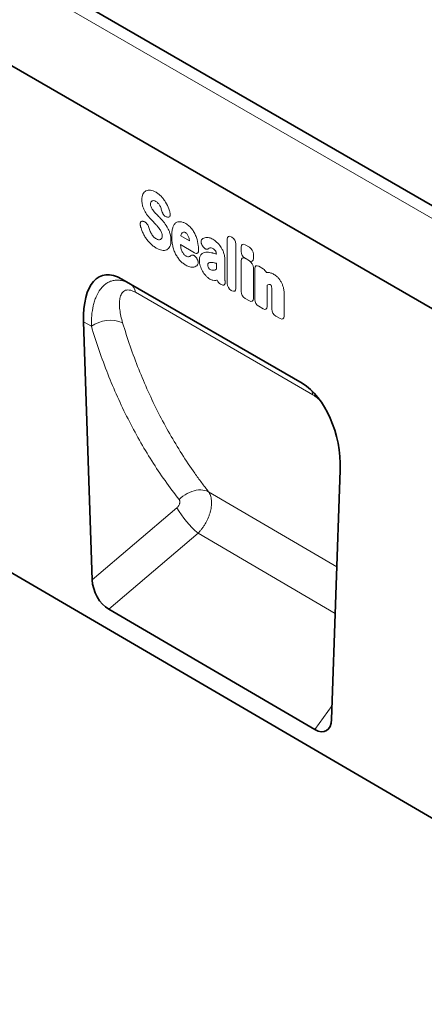
# Model space of a CAD drawing. Units: millimetres. Extents: x 17 to 1779, y 17 to 1259.
# Drawn here: x 477 to 607, y 23 to 341 of the extents above; entities that cross this region are included whole.
import ezdxf

# ---------------------------------------------------------------- set-up
doc = ezdxf.new("R2010")
doc.units = ezdxf.units.MM
doc.linetypes.add('SLD-Durchgehend', pattern=[0])
doc.layers.add('133406', color=7, linetype='Continuous', lineweight=25)
doc.layers.add('TANGENT_EDGES', color=4, linetype='Continuous', lineweight=25)

# ---------------------------------------------------------------- blocks, each defined once
blk = doc.blocks.new('1042845-M_B_ISOMETRIC VIEW')
at = {"layer": '133406', "linetype": 'SLD-Durchgehend', "lineweight": 35}
for p, q in [((894.8, -3711.78), (187.69, -3303.58)), ((800.17, -3690.43), (215.76, -3353.06)), ((196.09, -3502.83), (873.5, -3897.8)), ((728.51, -3697.37), (670.21, -3663.71)), ((670.21, -3663.71), (673.05, -3665.35)), ((657.92, -3677.5), (660.69, -3760.84)), ((738.01, -3805.86), (740.8, -3725.35)), ((732.62, -3809.13), (666.03, -3770.3))]:
    blk.add_line(p, q, dxfattribs=at)
for centre, major_axis, ratio, start_param, end_param in [((672.36, -3688.05), (-8.52, 25.4), 0.460219, 5.802886, 7.27803), ((726.36, -3719.22), (-4.7, 23.19), 0.58997, 4.327776, 5.80292), ((666.41, -3763.4), (-3.56, 7.35), 0.610992, 0.942318, 2.403762), ((732.29, -3801.81), (-3.91, 7.76), 0.539511, 2.448647, 3.919165)]:
    blk.add_ellipse(centre, major_axis=major_axis, ratio=ratio, start_param=start_param, end_param=end_param, dxfattribs=at)
at = {"layer": 'TANGENT_EDGES', "linetype": 'SLD-Durchgehend', "lineweight": 18}
for p, q in [((892.23, -3714.49), (185.13, -3306.28)), ((800.17, -3690.43), (215.76, -3353.06)), ((684.98, -3643.73), (684.79, -3643.69)), ((677.17, -3645.11), (677.42, -3645.18)), ((689.31, -3649.73), (692.12, -3651.36)), ((704.31, -3665.16), (704.31, -3650.82)), ((705.59, -3650.08), (705.79, -3650.19)), ((693.75, -3655.24), (689.22, -3652.62)), ((696.41, -3653.16), (696.39, -3653.12)), ((707.07, -3652.41), (707.07, -3666.75)), ((708.76, -3654.8), (708.76, -3653.4)), ((710.05, -3652.66), (711.46, -3653.48)), ((694.28, -3656.81), (694.34, -3656.89)), ((700.78, -3655.64), (700.78, -3655.63)), ((703.54, -3657.4), (703.54, -3662.91)), ((710.04, -3657.05), (711.46, -3657.86)), ((711.46, -3657.83), (710.05, -3657.02)), ((712.74, -3655.7), (712.74, -3657.09)), ((700.78, -3660.52), (700.78, -3658.62)), ((708.76, -3667.73), (708.76, -3657.79)), ((712.74, -3660.08), (712.74, -3670.02)), ((713.2, -3670.29), (713.2, -3660.35)), ((714.48, -3659.61), (715.89, -3660.42)), ((673.05, -3665.35), (728.52, -3697.37)), ((702.34, -3665.5), (702.14, -3665.39)), ((717.18, -3665.68), (717.18, -3672.58)), ((705.79, -3667.49), (705.59, -3667.38)), ((711.46, -3670.76), (710.04, -3669.95)), ((718.68, -3673.45), (718.68, -3667.33)), ((722.66, -3668.42), (722.66, -3675.75)), ((715.89, -3673.32), (714.48, -3672.51)), ((721.38, -3676.49), (719.96, -3675.67)), ((660.42, -3678.95), (657.92, -3677.5)), ((739.72, -3756.57), (698.27, -3732.36)), ((660.69, -3760.84), (688.05, -3737.57)), ((694.86, -3745.77), (666.03, -3770.3)), ((694.86, -3745.77), (739.2, -3771.65)), ((732.62, -3809.13), (738.17, -3801.4))]:
    blk.add_line(p, q, dxfattribs=at)
at = {"layer": 'TANGENT_EDGES', "linetype": 'SLD-Durchgehend', "lineweight": 18, "flags": 128}
for points in [[(731.91, -3701.05), (720.6, -3694.52), (674.63, -3667.98)], [(688.75, -3734.9), (689.35, -3734.34), (689.99, -3733.82), (690.66, -3733.35), (691.36, -3732.93), (692.09, -3732.57), (692.82, -3732.28), (693.57, -3732.04), (694.31, -3731.88), (695.03, -3731.79), (695.75, -3731.76), (696.43, -3731.81), (697.09, -3731.93), (697.7, -3732.11), (698.27, -3732.36)]]:
    blk.add_lwpolyline(points, dxfattribs=at)
at = {"layer": 'TANGENT_EDGES', "linetype": 'SLD-Durchgehend', "lineweight": 18}
for centre, radius, start, end in [((671.11, -3668.31), 3.54, 5.3266, 56.6989), ((666.53, -3687.71), 10.68, 68.0694, 124.872), ((727.47, -3701.68), 4.49, 8.0746, 28.7156), ((715.58, -3721.63), 31.81, 210.0703, 229.3683)]:
    blk.add_arc(centre, radius, start, end, dxfattribs=at)
for centre, major_axis, ratio, start_param, end_param in [((705.87, -3652.04), (-1.2, 2.07), 0.482008, 5.587631, 6.978858), ((705.51, -3651.83), (-1, 1.73), 0.691626, 4.0169, 5.408127), ((710.32, -3654.63), (-1.2, 2.07), 0.482008, 5.587631, 6.978858), ((711.18, -3655.12), (-1, 1.73), 0.691626, 4.0169, 5.408127), ((710.32, -3655.38), (-1, 1.73), 0.691626, 0.875307, 2.266534), ((710.32, -3659.01), (-1.2, 2.07), 0.482008, 5.587631, 6.978858), ((711.18, -3655.87), (-1.2, 2.07), 0.482008, 2.446038, 3.837265), ((711.18, -3659.5), (-1, 1.73), 0.691626, 4.0169, 5.408127), ((714.76, -3661.57), (-1.2, 2.07), 0.482008, 5.587631, 6.978858), ((715.61, -3662.06), (-1, 1.73), 0.691626, 4.560845, 5.408127), ((702.39, -3663.73), (-0.96, 1.76), 0.679773, 1.381383, 2.301907), ((705.87, -3665.74), (-1, 1.73), 0.691626, 0.875307, 2.266534), ((705.51, -3665.53), (-1.2, 2.07), 0.482008, 2.446038, 3.837265), ((710.32, -3668.31), (-1, 1.73), 0.691626, 0.875307, 2.266534), ((711.18, -3668.8), (-1.2, 2.07), 0.482008, 2.446038, 3.837265), ((714.76, -3670.87), (-1, 1.73), 0.691626, 0.875307, 2.266534), ((715.61, -3671.36), (-1.2, 2.07), 0.482008, 2.446038, 3.837265), ((720.24, -3674.03), (-1, 1.73), 0.691626, 0.875307, 2.266534), ((721.1, -3674.53), (-1.2, 2.07), 0.482008, 2.446038, 3.837265)]:
    blk.add_ellipse(centre, major_axis=major_axis, ratio=ratio, start_param=start_param, end_param=end_param, dxfattribs=at)
for points, knots in [([(677.06, -3636.28), (677.17, -3636.04), (677.32, -3635.84), (677.65, -3635.49), (677.85, -3635.35), (678.06, -3635.25)], [0, 0, 0, 0, 0.5, 0.5, 1, 1, 1, 1]), ([(678.06, -3635.25), (678.27, -3635.14), (678.5, -3635.08), (679, -3635.02), (679.26, -3635.02), (679.53, -3635.06)], [0, 0, 0, 0, 0.5, 0.5, 1, 1, 1, 1]), ([(679.53, -3635.06), (679.81, -3635.11), (680.1, -3635.19), (680.7, -3635.41), (681, -3635.56), (681.3, -3635.73)], [0, 0, 0, 0, 0.5, 0.5, 1, 1, 1, 1]), ([(676.69, -3638.15), (676.69, -3637.8), (676.72, -3637.46), (676.84, -3636.82), (676.93, -3636.53), (677.06, -3636.28)], [0, 0, 0, 0, 0.5, 0.5, 1, 1, 1, 1]), ([(677.05, -3640.38), (676.92, -3639.99), (676.83, -3639.61), (676.71, -3638.86), (676.69, -3638.5), (676.69, -3638.15)], [0, 0, 0, 0, 0.5, 0.5, 1, 1, 1, 1]), ([(682.02, -3639.29), (681.9, -3639.15), (681.76, -3639.03), (681.49, -3638.82), (681.35, -3638.73), (681.21, -3638.65)], [0, 0, 0, 0, 0.5, 0.5, 1, 1, 1, 1]), ([(681.3, -3635.73), (681.6, -3635.91), (681.89, -3636.1), (682.48, -3636.57), (682.76, -3636.83), (683.04, -3637.12)], [0, 0, 0, 0, 0.5, 0.5, 1, 1, 1, 1]), ([(683.04, -3637.12), (683.29, -3637.39), (683.53, -3637.68), (684, -3638.3), (684.21, -3638.62), (684.41, -3638.95)], [0, 0, 0, 0, 0.5, 0.5, 1, 1, 1, 1]), ([(677.96, -3642.31), (677.77, -3642), (677.6, -3641.68), (677.29, -3641.04), (677.16, -3640.71), (677.05, -3640.38)], [0, 0, 0, 0, 0.5, 0.5, 1, 1, 1, 1]), ([(679.65, -3638.9), (679.61, -3638.99), (679.57, -3639.09), (679.53, -3639.3), (679.52, -3639.42), (679.52, -3639.54)], [0, 0, 0, 0, 0.5, 0.5, 1, 1, 1, 1]), ([(679.52, -3639.54), (679.52, -3639.68), (679.53, -3639.82), (679.58, -3640.12), (679.62, -3640.28), (679.69, -3640.43)], [0, 0, 0, 0, 0.5, 0.5, 1, 1, 1, 1]), ([(682.57, -3640.09), (682.5, -3639.95), (682.41, -3639.8), (682.23, -3639.53), (682.13, -3639.41), (682.02, -3639.29)], [0, 0, 0, 0, 0.5, 0.5, 1, 1, 1, 1]), ([(681.18, -3642.52), (681.29, -3642.64), (681.4, -3642.75), (681.51, -3642.86), (681.61, -3642.98), (681.72, -3643.09), (681.83, -3643.21), (682.02, -3643.4), (682.2, -3643.6), (682.39, -3643.79)], [0, 0, 0, 0, 0.000497595, 0.000497595, 0.000497595, 0.000995189, 0.000995189, 0.000995189, 0.001851724, 0.001851724, 0.001851724, 0.001851724]), ([(684.79, -3643.69), (684.64, -3643.65), (684.47, -3643.58), (684.23, -3643.43), (684.15, -3643.37), (683.99, -3643.23), (683.91, -3643.15), (683.76, -3642.98), (683.69, -3642.89), (683.57, -3642.7), (683.51, -3642.6), (683.35, -3642.29), (683.26, -3642.07), (683.21, -3641.86)], [0, 0, 0, 0, 0.25, 0.25, 0.375, 0.375, 0.5, 0.5, 0.625, 0.625, 0.75, 0.75, 1, 1, 1, 1]), ([(685.8, -3642.28), (685.83, -3642.39), (685.86, -3642.5), (685.89, -3642.72), (685.89, -3642.82), (685.89, -3643.02), (685.88, -3643.12), (685.84, -3643.29), (685.81, -3643.37), (685.69, -3643.57), (685.58, -3643.67), (685.37, -3643.74), (685.3, -3643.75), (685.15, -3643.75), (685.06, -3643.75), (684.98, -3643.73)], [0, 0, 0, 0, 0.125, 0.125, 0.25, 0.25, 0.375, 0.375, 0.5, 0.5, 0.75, 0.75, 0.875, 0.875, 1, 1, 1, 1]), ([(676.24, -3646.45), (676.22, -3646.34), (676.2, -3646.23), (676.18, -3646.01), (676.18, -3645.91), (676.19, -3645.71), (676.21, -3645.62), (676.26, -3645.46), (676.29, -3645.38), (676.42, -3645.2), (676.54, -3645.11), (676.76, -3645.06), (676.84, -3645.06), (677, -3645.07), (677.08, -3645.08), (677.17, -3645.11)], [0, 0, 0, 0, 0.125, 0.125, 0.25, 0.25, 0.375, 0.375, 0.5, 0.5, 0.75, 0.75, 0.875, 0.875, 1, 1, 1, 1]), ([(677.89, -3650.33), (677.66, -3649.97), (677.44, -3649.59), (677.05, -3648.83), (676.88, -3648.43), (676.73, -3648.04)], [0, 0, 0, 0, 0.5, 0.5, 1, 1, 1, 1]), ([(677.42, -3645.18), (677.58, -3645.23), (677.74, -3645.31), (678.06, -3645.54), (678.21, -3645.68), (678.42, -3645.93), (678.48, -3646.02), (678.6, -3646.21), (678.66, -3646.31), (678.81, -3646.61), (678.89, -3646.82), (678.94, -3647.03)], [0, 0, 0, 0, 0.25, 0.25, 0.5, 0.5, 0.625, 0.625, 0.75, 0.75, 1, 1, 1, 1]), ([(681.64, -3646.56), (681.53, -3646.44), (681.42, -3646.33), (681.31, -3646.21), (681.2, -3646.09), (681.09, -3645.98), (680.98, -3645.86), (680.8, -3645.67), (680.62, -3645.49), (680.44, -3645.3)], [0, 0, 0, 0, 0.000503483, 0.000503483, 0.000503483, 0.001006966, 0.001006966, 0.001006966, 0.001827225, 0.001827225, 0.001827225, 0.001827225]), ([(683.12, -3648.72), (683.05, -3648.54), (682.96, -3648.36), (682.77, -3648.01), (682.67, -3647.84), (682.55, -3647.68)], [0, 0, 0, 0, 0.5, 0.5, 1, 1, 1, 1]), ([(684.88, -3646.93), (685.07, -3647.25), (685.24, -3647.58), (685.54, -3648.25), (685.67, -3648.59), (685.78, -3648.93)], [0, 0, 0, 0, 0.5, 0.5, 1, 1, 1, 1]), ([(686.36, -3649.91), (686.36, -3649.41), (686.38, -3648.93), (686.48, -3648.01), (686.56, -3647.57), (686.69, -3647.18)], [0, 0, 0, 0, 0.5, 0.5, 1, 1, 1, 1]), ([(686.69, -3647.18), (686.79, -3646.85), (686.92, -3646.55), (687.23, -3646.02), (687.42, -3645.8), (687.64, -3645.62)], [0, 0, 0, 0, 0.5, 0.5, 1, 1, 1, 1]), ([(687.64, -3645.62), (687.85, -3645.46), (688.08, -3645.34), (688.58, -3645.2), (688.85, -3645.18), (689.14, -3645.21)], [0, 0, 0, 0, 0.5, 0.5, 1, 1, 1, 1]), ([(689.14, -3645.21), (689.43, -3645.24), (689.72, -3645.31), (690.31, -3645.52), (690.61, -3645.67), (690.92, -3645.84)], [0, 0, 0, 0, 0.5, 0.5, 1, 1, 1, 1]), ([(690.92, -3645.84), (691.11, -3645.95), (691.3, -3646.07), (691.67, -3646.35), (691.86, -3646.5), (692.22, -3646.82), (692.4, -3647), (692.74, -3647.39), (692.9, -3647.59), (693.06, -3647.81)], [0, 0, 0, 0, 0.25, 0.25, 0.5, 0.5, 0.75, 0.75, 1, 1, 1, 1]), ([(693.06, -3647.81), (693.33, -3648.19), (693.58, -3648.6), (694.01, -3649.44), (694.19, -3649.88), (694.34, -3650.31)], [0, 0, 0, 0, 0.5, 0.5, 1, 1, 1, 1]), ([(679.48, -3652.27), (679.19, -3651.98), (678.91, -3651.68), (678.38, -3651.03), (678.13, -3650.69), (677.89, -3650.33)], [0, 0, 0, 0, 0.5, 0.5, 1, 1, 1, 1]), ([(680.5, -3650.04), (680.64, -3650.2), (680.79, -3650.34), (681.09, -3650.58), (681.25, -3650.69), (681.4, -3650.77)], [0, 0, 0, 0, 0.5, 0.5, 1, 1, 1, 1]), ([(683.31, -3649.78), (683.31, -3649.61), (683.3, -3649.44), (683.24, -3649.09), (683.19, -3648.9), (683.12, -3648.72)], [0, 0, 0, 0, 0.5, 0.5, 1, 1, 1, 1]), ([(686.13, -3651.23), (686.13, -3651.6), (686.11, -3651.96), (685.99, -3652.62), (685.89, -3652.92), (685.76, -3653.19)], [0, 0, 0, 0, 0.5, 0.5, 1, 1, 1, 1]), ([(685.78, -3648.93), (685.91, -3649.33), (686, -3649.73), (686.11, -3650.5), (686.13, -3650.87), (686.13, -3651.23)], [0, 0, 0, 0, 0.5, 0.5, 1, 1, 1, 1]), ([(686.69, -3653.01), (686.56, -3652.47), (686.48, -3651.94), (686.38, -3650.9), (686.36, -3650.4), (686.36, -3649.91)], [0, 0, 0, 0, 0.5, 0.5, 1, 1, 1, 1]), ([(690.81, -3648.73), (690.7, -3648.66), (690.59, -3648.61), (690.38, -3648.55), (690.28, -3648.54), (690.19, -3648.56)], [0, 0, 0, 0, 0.5, 0.5, 1, 1, 1, 1]), ([(691.33, -3649.2), (691.25, -3649.1), (691.17, -3649), (691, -3648.84), (690.9, -3648.78), (690.81, -3648.73)], [0, 0, 0, 0, 0.5, 0.5, 1, 1, 1, 1]), ([(696.39, -3653.12), (696.32, -3653.02), (696.25, -3652.91), (696.13, -3652.7), (696.08, -3652.58), (695.99, -3652.35), (695.95, -3652.24), (695.89, -3652.01), (695.87, -3651.9), (695.84, -3651.58), (695.86, -3651.39), (695.95, -3651.15), (695.99, -3651.07), (696.08, -3650.95), (696.13, -3650.9), (696.19, -3650.85)], [0, 0, 0, 0, 0.125, 0.125, 0.25, 0.25, 0.375, 0.375, 0.5, 0.5, 0.75, 0.75, 0.875, 0.875, 1, 1, 1, 1]), ([(697.35, -3650.32), (697.69, -3650.25), (698.06, -3650.27), (698.84, -3650.47), (699.24, -3650.65), (699.65, -3650.88)], [0, 0, 0, 0, 0.5, 0.5, 1, 1, 1, 1]), ([(681.39, -3653.73), (681.06, -3653.54), (680.74, -3653.33), (680.1, -3652.84), (679.78, -3652.57), (679.48, -3652.27)], [0, 0, 0, 0, 0.5, 0.5, 1, 1, 1, 1]), ([(684.74, -3654.27), (684.52, -3654.38), (684.28, -3654.44), (683.77, -3654.5), (683.5, -3654.48), (683.22, -3654.43)], [0, 0, 0, 0, 0.5, 0.5, 1, 1, 1, 1]), ([(685.76, -3653.19), (685.64, -3653.44), (685.5, -3653.65), (685.15, -3654.02), (684.96, -3654.16), (684.74, -3654.27)], [0, 0, 0, 0, 0.5, 0.5, 1, 1, 1, 1]), ([(687.64, -3655.67), (687.42, -3655.24), (687.23, -3654.79), (686.92, -3653.9), (686.79, -3653.46), (686.69, -3653.01)], [0, 0, 0, 0, 0.5, 0.5, 1, 1, 1, 1]), ([(689.36, -3653.7), (689.41, -3653.91), (689.46, -3654.13), (689.6, -3654.56), (689.68, -3654.77), (689.79, -3654.98)], [0, 0, 0, 0, 0.5, 0.5, 1, 1, 1, 1]), ([(695.03, -3654.5), (695.03, -3654.6), (695.02, -3654.69), (694.99, -3654.87), (694.97, -3654.95), (694.9, -3655.09), (694.87, -3655.16), (694.78, -3655.27), (694.72, -3655.31), (694.6, -3655.38), (694.54, -3655.41), (694.4, -3655.43), (694.32, -3655.43), (694.08, -3655.4), (693.91, -3655.33), (693.75, -3655.24)], [0, 0, 0, 0, 0.125, 0.125, 0.25, 0.25, 0.375, 0.375, 0.5, 0.5, 0.625, 0.625, 0.75, 0.75, 1, 1, 1, 1]), ([(698.15, -3653.94), (698.05, -3654.02), (697.92, -3654.07), (697.71, -3654.08), (697.64, -3654.07), (697.48, -3654.04), (697.4, -3654.02), (697.24, -3653.95), (697.16, -3653.9), (697, -3653.79), (696.92, -3653.73), (696.69, -3653.51), (696.54, -3653.34), (696.41, -3653.16)], [0, 0, 0, 0, 0.25, 0.25, 0.375, 0.375, 0.5, 0.5, 0.625, 0.625, 0.75, 0.75, 1, 1, 1, 1]), ([(699.65, -3653.83), (699.48, -3653.73), (699.31, -3653.66), (698.99, -3653.58), (698.84, -3653.59), (698.71, -3653.63)], [0, 0, 0, 0, 0.5, 0.5, 1, 1, 1, 1]), ([(700.52, -3654.64), (700.4, -3654.45), (700.26, -3654.29), (699.96, -3654.02), (699.8, -3653.92), (699.65, -3653.83)], [0, 0, 0, 0, 0.5, 0.5, 1, 1, 1, 1]), ([(702.15, -3653.26), (702.36, -3653.56), (702.54, -3653.87), (702.87, -3654.52), (703.02, -3654.84), (703.14, -3655.17)], [0, 0, 0, 0, 0.5, 0.5, 1, 1, 1, 1]), ([(689.14, -3657.81), (688.85, -3657.51), (688.58, -3657.17), (688.08, -3656.45), (687.85, -3656.07), (687.64, -3655.67)], [0, 0, 0, 0, 0.5, 0.5, 1, 1, 1, 1]), ([(689.79, -3654.98), (689.86, -3655.13), (689.95, -3655.28), (690.13, -3655.55), (690.23, -3655.68), (690.34, -3655.79)], [0, 0, 0, 0, 0.5, 0.5, 1, 1, 1, 1]), ([(692.55, -3656.15), (692.65, -3656.06), (692.77, -3656), (692.97, -3655.97), (693.05, -3655.97), (693.2, -3655.98), (693.27, -3656), (693.43, -3656.07), (693.51, -3656.11), (693.67, -3656.2), (693.76, -3656.26), (693.99, -3656.46), (694.14, -3656.63), (694.28, -3656.81)], [0, 0, 0, 0, 0.25, 0.25, 0.375, 0.375, 0.5, 0.5, 0.625, 0.625, 0.75, 0.75, 1, 1, 1, 1]), ([(694.34, -3656.89), (694.41, -3656.98), (694.47, -3657.08), (694.59, -3657.28), (694.65, -3657.39), (694.75, -3657.6), (694.79, -3657.71), (694.86, -3657.93), (694.88, -3658.03), (694.92, -3658.24), (694.93, -3658.34), (694.93, -3658.54), (694.92, -3658.63), (694.87, -3658.88), (694.8, -3659.03), (694.71, -3659.14)], [0, 0, 0, 0, 0.125, 0.125, 0.25, 0.25, 0.375, 0.375, 0.5, 0.5, 0.625, 0.625, 0.75, 0.75, 1, 1, 1, 1]), ([(695.32, -3657.78), (695.32, -3657.56), (695.33, -3657.35), (695.37, -3656.95), (695.41, -3656.76), (695.51, -3656.4), (695.58, -3656.24), (695.74, -3655.94), (695.83, -3655.82), (695.94, -3655.71)], [0, 0, 0, 0, 0.25, 0.25, 0.5, 0.5, 0.75, 0.75, 1, 1, 1, 1]), ([(695.94, -3655.71), (696.14, -3655.51), (696.36, -3655.36), (696.84, -3655.15), (697.11, -3655.08), (697.39, -3655.06)], [0, 0, 0, 0, 0.5, 0.5, 1, 1, 1, 1]), ([(699.17, -3655.22), (699.28, -3655.25), (699.39, -3655.28), (699.51, -3655.31), (699.62, -3655.34), (699.73, -3655.37), (699.85, -3655.4), (700.08, -3655.45), (700.31, -3655.51), (700.53, -3655.57), (700.62, -3655.6), (700.7, -3655.62), (700.78, -3655.64)], [0, 0, 0, 0, 0.000500001, 0.000500001, 0.000500001, 0.001003331, 0.001003331, 0.001003331, 0.002006364, 0.002006364, 0.002006364, 0.002370752, 0.002370752, 0.002370752, 0.002370752]), ([(700.78, -3655.63), (700.78, -3655.48), (700.77, -3655.31), (700.71, -3655.06), (700.69, -3654.97), (700.62, -3654.8), (700.58, -3654.72), (700.52, -3654.64)], [0, 0, 0, 0, 0.5, 0.5, 0.75, 0.75, 1, 1, 1, 1]), ([(703.14, -3655.17), (703.28, -3655.56), (703.39, -3655.95), (703.51, -3656.7), (703.54, -3657.06), (703.54, -3657.4)], [0, 0, 0, 0, 0.5, 0.5, 1, 1, 1, 1]), ([(690.92, -3659.23), (690.61, -3659.05), (690.31, -3658.85), (689.72, -3658.38), (689.43, -3658.11), (689.14, -3657.81)], [0, 0, 0, 0, 0.5, 0.5, 1, 1, 1, 1]), ([(693.47, -3659.86), (693.1, -3659.94), (692.68, -3659.91), (691.81, -3659.69), (691.37, -3659.49), (690.92, -3659.23)], [0, 0, 0, 0, 0.5, 0.5, 1, 1, 1, 1]), ([(694.71, -3659.14), (694.55, -3659.33), (694.36, -3659.49), (693.94, -3659.73), (693.72, -3659.81), (693.47, -3659.86)], [0, 0, 0, 0, 0.5, 0.5, 1, 1, 1, 1]), ([(698.2, -3658.56), (698.12, -3658.62), (698.07, -3658.7), (698, -3658.91), (697.99, -3659.03), (697.99, -3659.16)], [0, 0, 0, 0, 0.5, 0.5, 1, 1, 1, 1]), ([(698.95, -3658.33), (698.81, -3658.33), (698.67, -3658.35), (698.42, -3658.43), (698.3, -3658.48), (698.2, -3658.56)], [0, 0, 0, 0, 0.5, 0.5, 1, 1, 1, 1]), ([(700.78, -3658.62), (700.67, -3658.59), (700.56, -3658.57), (700.44, -3658.54), (700.3, -3658.51), (700.16, -3658.48), (700.03, -3658.44)], [0, 0, 0, 0, 0.000502862, 0.000502862, 0.000502862, 0.001116947, 0.001116947, 0.001116947, 0.001116947]), ([(660.42, -3678.95), (660.4, -3677.76), (660.43, -3676.61), (660.63, -3674.39), (660.8, -3673.33), (661.14, -3671.81), (661.28, -3671.31), (661.58, -3670.35), (661.76, -3669.88), (662.33, -3668.52), (662.79, -3667.7), (663.47, -3666.8), (663.61, -3666.63), (663.9, -3666.3), (664.05, -3666.14), (664.51, -3665.68), (664.84, -3665.41), (665.53, -3664.93), (665.9, -3664.73), (666.67, -3664.4), (667.07, -3664.28), (667.92, -3664.11), (668.35, -3664.06), (669.02, -3664.07), (669.25, -3664.08), (669.71, -3664.13), (669.95, -3664.17), (671.12, -3664.41), (672.08, -3664.79), (673.05, -3665.35)], [0, 0, 0, 0, 0.125, 0.125, 0.25, 0.25, 0.3125, 0.3125, 0.375, 0.375, 0.5, 0.5, 0.53125, 0.53125, 0.5625, 0.5625, 0.625, 0.625, 0.6875, 0.6875, 0.75, 0.75, 0.8125, 0.8125, 0.84375, 0.84375, 0.875, 0.875, 1, 1, 1, 1]), ([(698.69, -3663.71), (698.46, -3663.58), (698.23, -3663.42), (697.78, -3663.06), (697.56, -3662.85), (697.36, -3662.62)], [0, 0, 0, 0, 0.5, 0.5, 1, 1, 1, 1]), ([(700.61, -3664.15), (700.33, -3664.21), (700.02, -3664.2), (699.37, -3664.05), (699.03, -3663.91), (698.69, -3663.71)], [0, 0, 0, 0, 0.5, 0.5, 1, 1, 1, 1]), ([(703.54, -3662.91), (703.54, -3662.92), (703.54, -3662.93), (703.54, -3662.94), (703.54, -3663.07), (703.55, -3663.21), (703.55, -3663.35), (703.56, -3663.48), (703.56, -3663.62), (703.56, -3663.76), (703.57, -3663.9), (703.57, -3664.03), (703.57, -3664.17)], [0, 0, 0, 0, 0.000024904, 0.000024904, 0.000024904, 0.000521725, 0.000521725, 0.000521725, 0.001018546, 0.001018546, 0.001018546, 0.001515368, 0.001515368, 0.001515368, 0.001515368]), ([(717.53, -3661.62), (717.82, -3661.62), (718.12, -3661.67), (718.75, -3661.87), (719.07, -3662.02), (719.39, -3662.2)], [0, 0, 0, 0, 0.5, 0.5, 1, 1, 1, 1]), ([(720.45, -3663.01), (720.66, -3663.2), (720.86, -3663.42), (721.22, -3663.88), (721.4, -3664.13), (721.55, -3664.39)], [0, 0, 0, 0, 0.5, 0.5, 1, 1, 1, 1]), ([(674.63, -3667.98), (674.28, -3667.78), (673.93, -3667.61), (673.44, -3667.43), (673.28, -3667.38), (672.96, -3667.3), (672.8, -3667.27), (672.35, -3667.22), (672.08, -3667.22), (671.57, -3667.31), (671.34, -3667.39), (670.72, -3667.73), (670.4, -3668.07), (670.04, -3668.7), (669.93, -3668.93), (669.76, -3669.42), (669.69, -3669.68), (669.58, -3670.22), (669.54, -3670.51), (669.49, -3671.09), (669.48, -3671.4), (669.47, -3672.32), (669.52, -3672.97), (669.77, -3674.95), (670.08, -3676.35), (670.52, -3677.81)], [0, 0, 0, 0, 0.0625, 0.0625, 0.09375, 0.09375, 0.125, 0.125, 0.1875, 0.1875, 0.25, 0.25, 0.375, 0.375, 0.4375, 0.4375, 0.5, 0.5, 0.5625, 0.5625, 0.625, 0.625, 0.75, 0.75, 1, 1, 1, 1]), ([(703.6, -3664.52), (703.62, -3664.63), (703.62, -3664.74), (703.62, -3664.96), (703.61, -3665.06), (703.56, -3665.24), (703.53, -3665.33), (703.45, -3665.47), (703.4, -3665.53), (703.28, -3665.63), (703.21, -3665.66), (703.05, -3665.7), (702.97, -3665.7), (702.71, -3665.68), (702.52, -3665.61), (702.34, -3665.5)], [0, 0, 0, 0, 0.125, 0.125, 0.25, 0.25, 0.375, 0.375, 0.5, 0.5, 0.625, 0.625, 0.75, 0.75, 1, 1, 1, 1]), ([(718.31, -3665.59), (718.2, -3665.53), (718.1, -3665.48), (717.89, -3665.44), (717.8, -3665.45), (717.71, -3665.47)], [0, 0, 0, 0, 0.5, 0.5, 1, 1, 1, 1]), ([(718.47, -3665.7), (718.47, -3665.7), (718.47, -3665.7), (718.47, -3665.7), (718.47, -3665.7), (718.47, -3665.7), (718.47, -3665.7), (718.47, -3665.7), (718.47, -3665.7), (718.47, -3665.7), (718.47, -3665.7), (718.47, -3665.7), (718.47, -3665.7), (718.47, -3665.7), (718.47, -3665.7), (718.47, -3665.7), (718.46, -3665.7), (718.46, -3665.7), (718.46, -3665.7), (718.46, -3665.7), (718.46, -3665.69), (718.46, -3665.69), (718.46, -3665.69), (718.46, -3665.69), (718.46, -3665.69), (718.46, -3665.69), (718.46, -3665.69), (718.46, -3665.69), (718.46, -3665.69), (718.46, -3665.69), (718.45, -3665.69), (718.45, -3665.69), (718.45, -3665.69), (718.45, -3665.69), (718.45, -3665.69), (718.45, -3665.68), (718.45, -3665.68), (718.45, -3665.68), (718.45, -3665.68), (718.45, -3665.68), (718.45, -3665.68), (718.45, -3665.68), (718.44, -3665.68), (718.44, -3665.68), (718.44, -3665.68), (718.44, -3665.67), (718.44, -3665.67), (718.44, -3665.67), (718.44, -3665.67), (718.44, -3665.67), (718.43, -3665.67), (718.43, -3665.67), (718.43, -3665.67), (718.43, -3665.67), (718.43, -3665.67), (718.43, -3665.67), (718.43, -3665.66), (718.43, -3665.66), (718.42, -3665.66), (718.42, -3665.66), (718.42, -3665.66), (718.42, -3665.66), (718.42, -3665.66), (718.42, -3665.66), (718.42, -3665.66), (718.41, -3665.65), (718.41, -3665.65), (718.41, -3665.65), (718.41, -3665.65), (718.41, -3665.65), (718.41, -3665.65), (718.41, -3665.65), (718.4, -3665.65), (718.4, -3665.65), (718.4, -3665.64), (718.4, -3665.64), (718.4, -3665.64), (718.39, -3665.64), (718.39, -3665.64), (718.39, -3665.64), (718.39, -3665.64), (718.39, -3665.64), (718.39, -3665.63), (718.38, -3665.63), (718.38, -3665.63), (718.38, -3665.63), (718.38, -3665.63), (718.38, -3665.63), (718.37, -3665.63), (718.37, -3665.63), (718.37, -3665.62), (718.37, -3665.62), (718.37, -3665.62), (718.37, -3665.62), (718.36, -3665.62), (718.36, -3665.62), (718.35, -3665.61), (718.35, -3665.61), (718.35, -3665.61), (718.35, -3665.61), (718.35, -3665.61), (718.35, -3665.61), (718.34, -3665.61), (718.34, -3665.61), (718.34, -3665.6), (718.34, -3665.6), (718.34, -3665.6), (718.33, -3665.6), (718.33, -3665.6), (718.33, -3665.6), (718.33, -3665.6), (718.32, -3665.59), (718.32, -3665.59), (718.32, -3665.59), (718.32, -3665.59), (718.31, -3665.59), (718.31, -3665.59), (718.31, -3665.59)], [0, 0, 0, 0, 0.0000001933, 0.0000001933, 0.0000001933, 0.0000021348, 0.0000021348, 0.0000021348, 0.0000040764, 0.0000040764, 0.0000040764, 0.0000060179, 0.0000060179, 0.0000060179, 0.0000079594, 0.0000079594, 0.0000079594, 0.0000118426, 0.0000118426, 0.0000118426, 0.0000137841, 0.0000137841, 0.0000137841, 0.0000176672, 0.0000176672, 0.0000176672, 0.0000215504, 0.0000215504, 0.0000215504, 0.0000234918, 0.0000234918, 0.0000234918, 0.0000273749, 0.0000273749, 0.0000273749, 0.000031258, 0.000031258, 0.000031258, 0.000035141, 0.000035141, 0.000035141, 0.000039024, 0.000039024, 0.000039024, 0.0000467906, 0.0000467906, 0.0000467906, 0.0000506736, 0.0000506736, 0.0000506736, 0.0000545566, 0.0000545566, 0.0000545566, 0.0000623229, 0.0000623229, 0.0000623229, 0.0000662059, 0.0000662059, 0.0000662059, 0.0000700889, 0.0000700889, 0.0000700889, 0.0000778552, 0.0000778552, 0.0000778552, 0.0000856214, 0.0000856214, 0.0000856214, 0.0000895044, 0.0000895044, 0.0000895044, 0.0000972705, 0.0000972705, 0.0000972705, 0.0001050367, 0.0001050367, 0.0001050367, 0.0001128028, 0.0001128028, 0.0001128028, 0.0001205689, 0.0001205689, 0.0001205689, 0.000128335, 0.000128335, 0.000128335, 0.0001361011, 0.0001361011, 0.0001361011, 0.0001438672, 0.0001438672, 0.0001438672, 0.0001516332, 0.0001516332, 0.0001516332, 0.000167166, 0.000167166, 0.000167166, 0.0001749321, 0.0001749321, 0.0001749321, 0.0001826981, 0.0001826981, 0.0001826981, 0.0001904642, 0.0001904642, 0.0001904642, 0.0001982302, 0.0001982302, 0.0001982302, 0.0002137627, 0.0002137627, 0.0002137627, 0.0002215288, 0.0002215288, 0.0002215288, 0.0002292948, 0.0002292948, 0.0002292948, 0.0002292948]), ([(718.68, -3667.33), (718.68, -3667.26), (718.68, -3667.19), (718.68, -3667.12), (718.68, -3667.05), (718.68, -3666.98), (718.67, -3666.91), (718.67, -3666.81), (718.67, -3666.71), (718.67, -3666.6)], [0, 0, 0, 0, 0.0002555922, 0.0002555922, 0.0002555922, 0.000511183, 0.000511183, 0.000511183, 0.0008879264, 0.0008879264, 0.0008879264, 0.0008879264]), ([(721.55, -3664.39), (721.73, -3664.68), (721.88, -3664.98), (722.14, -3665.58), (722.25, -3665.89), (722.35, -3666.2)], [0, 0, 0, 0, 0.5, 0.5, 1, 1, 1, 1]), ([(722.35, -3666.2), (722.47, -3666.59), (722.54, -3666.97), (722.64, -3667.71), (722.66, -3668.07), (722.66, -3668.42)], [0, 0, 0, 0, 0.5, 0.5, 1, 1, 1, 1]), ([(688.75, -3734.9), (685.63, -3730.91), (682.69, -3726.74), (678.56, -3720.22), (677.23, -3718), (674.67, -3713.49), (672.2, -3708.89), (669.93, -3704.14), (667.75, -3699.3), (666.72, -3696.84), (663.76, -3689.36), (661.99, -3684.23), (660.42, -3678.95)], [0, 0, 0, 0, 0.25, 0.25, 0.375, 0.375, 0.5, 0.625, 0.625, 0.75, 0.75, 1, 1, 1, 1]), ([(670.52, -3677.81), (672.05, -3682.95), (673.79, -3687.95), (676.69, -3695.25), (677.7, -3697.64), (679.83, -3702.36), (682.06, -3707), (684.47, -3711.48), (686.98, -3715.88), (688.29, -3718.05), (690.98, -3722.28), (692.38, -3724.36), (694.53, -3727.41), (695.27, -3728.42), (696.75, -3730.41), (697.5, -3731.39), (698.27, -3732.36)], [0, 0, 0, 0, 0.25, 0.25, 0.375, 0.375, 0.5, 0.625, 0.625, 0.75, 0.75, 0.875, 0.875, 0.9375, 0.9375, 1, 1, 1, 1]), ([(734.6, -3703.28), (734.33, -3702.99), (733.76, -3702.41), (732.85, -3701.64), (732.23, -3701.25), (731.91, -3701.05)], [0, 0, 0, 0, 0.3151248, 0.6517251, 1, 1, 1, 1]), ([(698.27, -3732.36), (698.3, -3732.41), (698.33, -3732.46), (698.39, -3732.55), (698.48, -3732.69), (698.56, -3732.84), (698.72, -3733.15), (698.81, -3733.37), (698.96, -3733.83), (699.03, -3734.07), (699.14, -3734.58), (699.18, -3734.85), (699.25, -3735.66), (699.25, -3736.23), (699.17, -3737.13), (699.13, -3737.44), (699.02, -3738.06), (698.95, -3738.37), (698.79, -3739), (698.7, -3739.31), (698.49, -3739.95), (698.37, -3740.27), (697.99, -3741.22), (697.68, -3741.84), (697.17, -3742.75), (696.99, -3743.06), (696.6, -3743.64), (696.4, -3743.93), (695.99, -3744.48), (695.77, -3744.75), (695.44, -3745.14), (695.33, -3745.27), (695.15, -3745.46), (695.1, -3745.52), (694.98, -3745.65), (694.92, -3745.71), (694.86, -3745.77)], [0, 0, 0, 0, 0.015625, 0.015625, 0.03125, 0.0625, 0.0625, 0.125, 0.125, 0.1875, 0.1875, 0.25, 0.25, 0.375, 0.375, 0.4375, 0.4375, 0.5, 0.5, 0.5625, 0.5625, 0.625, 0.625, 0.75, 0.75, 0.8125, 0.8125, 0.875, 0.875, 0.9375, 0.9375, 0.96875, 0.96875, 0.984375, 0.984375, 1, 1, 1, 1]), ([(688.05, -3737.57), (688.15, -3737.48), (688.25, -3737.38), (688.44, -3737.17), (688.52, -3737.05), (688.67, -3736.82), (688.74, -3736.7), (688.85, -3736.45), (688.9, -3736.32), (688.96, -3736.07), (688.98, -3735.95), (689, -3735.7), (689, -3735.59), (688.97, -3735.36), (688.94, -3735.26), (688.86, -3735.06), (688.81, -3734.98), (688.75, -3734.9)], [0, 0, 0, 0, 0.125, 0.125, 0.25, 0.25, 0.375, 0.375, 0.5, 0.5, 0.625, 0.625, 0.75, 0.75, 0.875, 0.875, 1, 1, 1, 1])]:
    blk.add_open_spline(points, degree=3, knots=knots, dxfattribs=at)
for points in [[(680.03, -3638.51), (679.87, -3638.59), (679.74, -3638.73), (679.65, -3638.9)], [(680.58, -3638.42), (680.37, -3638.4), (680.19, -3638.43), (680.03, -3638.51)], [(681.21, -3638.65), (680.99, -3638.52), (680.78, -3638.44), (680.58, -3638.42)], [(679.69, -3640.43), (679.84, -3640.78), (680.04, -3641.11), (680.26, -3641.42)], [(680.26, -3641.42), (680.54, -3641.81), (680.86, -3642.18), (681.18, -3642.52)], [(683.01, -3641.17), (682.9, -3640.81), (682.75, -3640.44), (682.57, -3640.09)], [(683.21, -3641.86), (683.15, -3641.63), (683.08, -3641.4), (683.01, -3641.17)], [(684.41, -3638.95), (684.81, -3639.62), (685.14, -3640.32), (685.4, -3641.03)], [(685.4, -3641.03), (685.56, -3641.44), (685.69, -3641.86), (685.8, -3642.28)], [(679.19, -3643.95), (678.74, -3643.45), (678.32, -3642.9), (677.96, -3642.31)], [(680.44, -3645.3), (680.02, -3644.86), (679.6, -3644.41), (679.19, -3643.95)], [(682.39, -3643.79), (682.83, -3644.25), (683.25, -3644.73), (683.67, -3645.22)], [(676.73, -3648.04), (676.52, -3647.51), (676.36, -3646.97), (676.24, -3646.45)], [(678.94, -3647.03), (679, -3647.28), (679.07, -3647.52), (679.16, -3647.77)], [(679.16, -3647.77), (679.32, -3648.19), (679.51, -3648.61), (679.74, -3649.01)], [(682.55, -3647.68), (682.27, -3647.28), (681.96, -3646.9), (681.64, -3646.56)], [(683.67, -3645.22), (684.11, -3645.75), (684.52, -3646.32), (684.88, -3646.93)], [(679.74, -3649.01), (679.96, -3649.38), (680.22, -3649.74), (680.5, -3650.04)], [(681.4, -3650.77), (681.65, -3650.92), (681.9, -3651.01), (682.14, -3651.03)], [(682.14, -3651.03), (682.36, -3651.06), (682.57, -3651.03), (682.75, -3650.94)], [(682.75, -3650.94), (682.93, -3650.86), (683.06, -3650.71), (683.16, -3650.52)], [(683.16, -3650.52), (683.26, -3650.32), (683.31, -3650.06), (683.31, -3649.78)], [(689.35, -3649.56), (689.33, -3649.62), (689.32, -3649.68), (689.31, -3649.73)], [(689.69, -3648.85), (689.54, -3649.04), (689.42, -3649.29), (689.35, -3649.56)], [(690.19, -3648.56), (689.99, -3648.59), (689.82, -3648.7), (689.69, -3648.85)], [(691.78, -3650.08), (691.67, -3649.78), (691.51, -3649.47), (691.33, -3649.2)], [(692.09, -3651.18), (692.02, -3650.82), (691.92, -3650.45), (691.78, -3650.08)], [(692.12, -3651.36), (692.11, -3651.3), (692.1, -3651.24), (692.09, -3651.18)], [(694.34, -3650.31), (694.65, -3651.19), (694.84, -3652.06), (694.94, -3652.89)], [(696.19, -3650.85), (696.53, -3650.59), (696.92, -3650.41), (697.35, -3650.32)], [(699.65, -3650.88), (700.07, -3651.12), (700.48, -3651.45), (700.88, -3651.81)], [(683.22, -3654.43), (682.63, -3654.33), (682.01, -3654.09), (681.39, -3653.73)], [(689.22, -3652.62), (689.24, -3652.97), (689.29, -3653.33), (689.36, -3653.7)], [(694.94, -3652.89), (695, -3653.44), (695.03, -3653.98), (695.03, -3654.5)], [(698.71, -3653.63), (698.51, -3653.7), (698.32, -3653.81), (698.15, -3653.94)], [(700.88, -3651.81), (701.34, -3652.22), (701.77, -3652.72), (702.15, -3653.26)], [(690.34, -3655.79), (690.57, -3656.03), (690.81, -3656.23), (691.06, -3656.37)], [(691.06, -3656.37), (691.21, -3656.46), (691.37, -3656.52), (691.52, -3656.53)], [(691.52, -3656.53), (691.69, -3656.55), (691.85, -3656.53), (692, -3656.49)], [(692, -3656.49), (692.16, -3656.44), (692.31, -3656.36), (692.44, -3656.25)], [(692.44, -3656.25), (692.48, -3656.22), (692.52, -3656.18), (692.55, -3656.15)], [(697.39, -3655.06), (697.95, -3655.01), (698.55, -3655.07), (699.17, -3655.22)], [(695.58, -3659.48), (695.4, -3658.89), (695.32, -3658.31), (695.32, -3657.78)], [(696.29, -3661.14), (695.99, -3660.61), (695.75, -3660.04), (695.58, -3659.48)], [(697.99, -3659.16), (697.99, -3659.29), (698.01, -3659.43), (698.05, -3659.58)], [(698.05, -3659.58), (698.1, -3659.74), (698.16, -3659.9), (698.24, -3660.05)], [(698.24, -3660.05), (698.31, -3660.19), (698.4, -3660.32), (698.49, -3660.43)], [(698.49, -3660.43), (698.57, -3660.52), (698.65, -3660.59), (698.74, -3660.64)], [(698.74, -3660.64), (698.93, -3660.75), (699.12, -3660.82), (699.3, -3660.86)], [(700.03, -3658.44), (699.65, -3658.36), (699.29, -3658.32), (698.95, -3658.33)], [(699.3, -3660.86), (699.51, -3660.9), (699.71, -3660.9), (699.9, -3660.88)], [(699.9, -3660.88), (700.1, -3660.85), (700.29, -3660.8), (700.46, -3660.72)], [(700.46, -3660.72), (700.57, -3660.66), (700.68, -3660.6), (700.78, -3660.52)], [(697.36, -3662.62), (696.95, -3662.19), (696.59, -3661.68), (696.29, -3661.14)], [(701.04, -3664.04), (700.9, -3664.08), (700.76, -3664.12), (700.61, -3664.15)], [(716.95, -3661.64), (717.14, -3661.62), (717.33, -3661.61), (717.53, -3661.62)], [(719.39, -3662.2), (719.75, -3662.41), (720.11, -3662.69), (720.45, -3663.01)], [(703.57, -3664.17), (703.58, -3664.28), (703.59, -3664.4), (703.6, -3664.52)], [(717.71, -3665.47), (717.52, -3665.52), (717.34, -3665.59), (717.18, -3665.68)], [(718.6, -3666.02), (718.57, -3665.92), (718.53, -3665.81), (718.47, -3665.7)], [(718.67, -3666.6), (718.67, -3666.42), (718.64, -3666.22), (718.6, -3666.02)]]:
    blk.add_open_spline(points, degree=3, dxfattribs=at)

msp = doc.modelspace()

# ---------------------------------------------------------------- block references
at = {"layer": '133406'}
msp.add_blockref('1042845-M_B_ISOMETRIC VIEW', (-160.59, 3920.91), dxfattribs=at)

doc.saveas('drawing.dxf')
